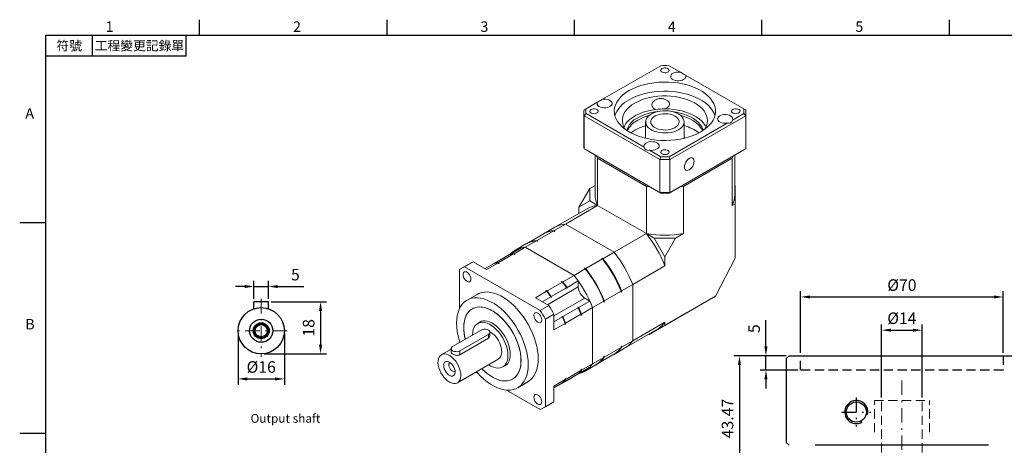
# Model space of a CAD drawing. Units: millimetres. Extents: x 0 to 1171, y 0 to 360.
# Drawn here: x 658 to 999, y 211 to 358 of the extents above; entities that cross this region are included whole.
import ezdxf
from ezdxf.enums import TextEntityAlignment as Align

# ---------------------------------------------------------------- set-up
doc = ezdxf.new("R2010")
doc.units = ezdxf.units.MM
for name, pattern in [('CENTER', [250, 100, -50, 50, -50]), ('CENTER2', [9.5, 5, -2, 0.5, -2]), ('HIDDEN2', [4.7625, 3.175, -1.5875])]:
    doc.linetypes.add(name, pattern=pattern)
doc.layers.add('11', color=7, linetype='Continuous')
doc.layers.add('DIM', color=4, linetype='Continuous')
for name, color, linetype, lineweight in [('中心', 3, 'CENTER2', 18), ('可見 (ISO)', 7, 'Continuous', 30), ('標註', 4, 'Continuous', 18), ('虛線', 1, 'HIDDEN2', 20)]:
    doc.layers.add(name, color=color, linetype=linetype, lineweight=lineweight)
doc.styles.add('ATTDEF', font='txt')
doc.styles.add('mytxt', font='txt.shx', dxfattribs={"bigfont": 'chineset.shx'})
doc.dimstyles.new('X1.6', dxfattribs={"dimscale": 1.6, "dimtxt": 2.5, "dimasz": 2, "dimexe": 1.25, "dimexo": 0.625, "dimgap": 1, "dimtad": 1, "dimdsep": 46, "dimtxsty": 'mytxt', "dimcen": 0, "dimclrd": 4, "dimclre": 4, "dimclrt": 4, "dimazin": 2, "dimtfac": 1, "dimtmove": 0, "dimatfit": 3, "dimfxl": 0, "dimarcsym": 0})

# ---------------------------------------------------------------- blocks, each defined once
blk = doc.blocks.new('*D28')
at = {"layer": 'Defpoints', "color": 0}
for p in [(1002.29, 242.01), (1015.63, 242.01), (959.29, 122.41)]:
    blk.add_point(p, dxfattribs=at)
at = {"layer": '標註', "color": 4, "lineweight": -2}
for p, q in [((1003.29, 242.01), (1017.63, 242.01)), ((1015.63, 125.61), (1015.63, 238.81)), ((960.29, 122.41), (1017.63, 122.41))]:
    blk.add_line(p, q, dxfattribs=at)
at = {"layer": '標註', "color": 4}
for points in [[(1015.09, 238.81), (1016.16, 238.81), (1015.63, 242.01)], [(1015.09, 125.61), (1016.16, 125.61), (1015.63, 122.41)]]:
    blk.add_solid(points, dxfattribs=at)
at = {"layer": '標註', "color": 4, "insert": (1012.03, 182.21), "char_height": 4, "attachment_point": 5, "rotation": 90, "style": 'mytxt'}
blk.add_mtext('119.6', dxfattribs=at)
blk = doc.blocks.new('*D29')
at = {"layer": 'Defpoints', "color": 0, "linetype": 'CENTER'}
for p in [(998.29, 262.31), (928.29, 242.01), (998.29, 242.04)]:
    blk.add_point(p, dxfattribs=at)
at = {"layer": '標註', "color": 4, "linetype": 'CENTER', "lineweight": -2}
for p, q in [((928.29, 243.01), (928.29, 264.31)), ((931.49, 262.31), (995.09, 262.31)), ((998.29, 243.04), (998.29, 264.31))]:
    blk.add_line(p, q, dxfattribs=at)
at = {"layer": '標註', "color": 4, "linetype": 'CENTER'}
for points in [[(931.49, 262.84), (931.49, 261.78), (928.29, 262.31)], [(995.09, 262.84), (995.09, 261.78), (998.29, 262.31)]]:
    blk.add_solid(points, dxfattribs=at)
at = {"layer": '標註', "color": 4, "linetype": 'CENTER', "insert": (963.29, 265.91), "char_height": 4, "attachment_point": 5, "style": 'mytxt'}
blk.add_mtext('%%C70', dxfattribs=at)
blk = doc.blocks.new('*D30')
at = {"layer": 'Defpoints', "color": 0, "linetype": 'CENTER'}
for p in [(970.29, 250.83), (956.29, 226.54), (970.29, 226.54)]:
    blk.add_point(p, dxfattribs=at)
at = {"layer": '標註', "color": 4, "linetype": 'CENTER', "lineweight": -2}
for p, q in [((956.29, 227.54), (956.29, 252.83)), ((970.29, 227.54), (970.29, 252.83)), ((959.49, 250.83), (967.09, 250.83))]:
    blk.add_line(p, q, dxfattribs=at)
at = {"layer": '標註', "color": 4, "linetype": 'CENTER'}
for points in [[(959.49, 251.36), (959.49, 250.3), (956.29, 250.83)], [(967.09, 251.36), (967.09, 250.3), (970.29, 250.83)]]:
    blk.add_solid(points, dxfattribs=at)
at = {"layer": '標註', "color": 4, "linetype": 'CENTER', "insert": (963.29, 254.43), "char_height": 4, "attachment_point": 5, "style": 'mytxt'}
blk.add_mtext('%%C14', dxfattribs=at)
blk = doc.blocks.new('*D31')
at = {"layer": 'Defpoints', "color": 0, "linetype": 'CENTER'}
for p in [(924.29, 242.01), (907.14, 198.54), (956.04, 198.54)]:
    blk.add_point(p, dxfattribs=at)
at = {"layer": '標註', "color": 4, "linetype": 'CENTER', "lineweight": -2}
for p, q in [((923.29, 242.01), (905.14, 242.01)), ((907.14, 238.81), (907.14, 201.74)), ((955.04, 198.54), (905.14, 198.54))]:
    blk.add_line(p, q, dxfattribs=at)
at = {"layer": '標註', "color": 4, "linetype": 'CENTER'}
for points in [[(906.61, 238.81), (907.67, 238.81), (907.14, 242.01)], [(906.61, 201.74), (907.67, 201.74), (907.14, 198.54)]]:
    blk.add_solid(points, dxfattribs=at)
at = {"layer": '標註', "color": 4, "linetype": 'CENTER', "insert": (903.54, 220.27), "char_height": 4, "attachment_point": 5, "rotation": 90, "style": 'mytxt'}
blk.add_mtext('43.47', dxfattribs=at)
blk = doc.blocks.new('*D32')
at = {"layer": 'Defpoints', "color": 0, "linetype": 'CENTER'}
for p in [(916.3, 242.01), (924.29, 242.01), (928.29, 237.01)]:
    blk.add_point(p, dxfattribs=at)
at = {"layer": '標註', "color": 4, "linetype": 'CENTER', "lineweight": -2}
for p, q in [((916.3, 245.21), (916.3, 254.27)), ((923.29, 242.01), (914.3, 242.01)), ((916.3, 237.01), (916.3, 242.01)), ((927.29, 237.01), (914.3, 237.01)), ((916.3, 233.81), (916.3, 230.61))]:
    blk.add_line(p, q, dxfattribs=at)
at = {"layer": '標註', "color": 4, "linetype": 'CENTER'}
for points in [[(915.76, 245.21), (916.83, 245.21), (916.3, 242.01)], [(915.76, 233.81), (916.83, 233.81), (916.3, 237.01)]]:
    blk.add_solid(points, dxfattribs=at)
at = {"layer": '標註', "color": 4, "linetype": 'CENTER', "insert": (912.7, 251.34), "char_height": 4, "attachment_point": 5, "rotation": 90, "style": 'mytxt'}
blk.add_mtext('5', dxfattribs=at)
blk = doc.blocks.new('*D35')
at = {"layer": 'Defpoints', "color": 0}
for p in [(744.3, 265.92), (739.3, 260.64), (744.3, 260.64)]:
    blk.add_point(p, dxfattribs=at)
at = {"layer": '標註', "color": 4, "lineweight": -2}
for p, q in [((736.1, 265.92), (732.9, 265.92)), ((739.3, 261.64), (739.3, 267.92)), ((739.3, 265.92), (744.3, 265.92)), ((744.3, 261.64), (744.3, 267.92)), ((747.5, 265.92), (756.57, 265.92))]:
    blk.add_line(p, q, dxfattribs=at)
at = {"layer": '標註', "color": 4}
for points in [[(736.1, 266.46), (736.1, 265.39), (739.3, 265.92)], [(747.5, 266.46), (747.5, 265.39), (744.3, 265.92)]]:
    blk.add_solid(points, dxfattribs=at)
at = {"layer": '標註', "color": 4, "insert": (753.63, 269.52), "char_height": 4, "attachment_point": 5, "style": 'mytxt'}
blk.add_mtext('5', dxfattribs=at)
blk = doc.blocks.new('*D36')
at = {"layer": 'Defpoints', "color": 0}
for p in [(744.3, 260.64), (741.8, 242.64), (762.32, 242.64)]:
    blk.add_point(p, dxfattribs=at)
at = {"layer": '標註', "color": 4, "lineweight": -2}
for p, q in [((745.3, 260.64), (764.32, 260.64)), ((762.32, 257.44), (762.32, 245.84)), ((742.8, 242.64), (764.32, 242.64))]:
    blk.add_line(p, q, dxfattribs=at)
at = {"layer": '標註', "color": 4}
for points in [[(761.78, 257.44), (762.85, 257.44), (762.32, 260.64)], [(761.78, 245.84), (762.85, 245.84), (762.32, 242.64)]]:
    blk.add_solid(points, dxfattribs=at)
at = {"layer": '標註', "color": 4, "insert": (758.72, 251.64), "char_height": 4, "attachment_point": 5, "rotation": 90, "style": 'mytxt'}
blk.add_mtext('18', dxfattribs=at)
blk = doc.blocks.new('*D37')
at = {"layer": 'Defpoints', "color": 0}
for p in [(733.8, 250.64), (749.8, 250.64), (749.8, 233.97)]:
    blk.add_point(p, dxfattribs=at)
at = {"layer": '標註', "color": 4, "lineweight": -2}
for p, q in [((733.8, 249.64), (733.8, 231.97)), ((749.8, 249.64), (749.8, 231.97)), ((737, 233.97), (746.6, 233.97))]:
    blk.add_line(p, q, dxfattribs=at)
at = {"layer": '標註', "color": 4}
for points in [[(737, 234.5), (737, 233.43), (733.8, 233.97)], [(746.6, 234.5), (746.6, 233.43), (749.8, 233.97)]]:
    blk.add_solid(points, dxfattribs=at)
at = {"layer": '標註', "color": 4, "insert": (741.8, 237.57), "char_height": 4, "attachment_point": 5, "style": 'mytxt'}
blk.add_mtext('%%C16', dxfattribs=at)
blk = doc.blocks.new('GJA420')
at = {"color": 0}
for p, q in [((29.5, 195), (29.5, 192)), ((65.5, 195), (65.5, 192)), ((101.5, 195), (101.5, 192)), ((137.5, 195), (137.5, 192)), ((173.5, 195), (173.5, 192)), ((0, 192), (275, 192)), ((0, 0), (0, 192)), ((9, 188), (9, 192)), ((27, 188), (27, 192)), ((27, 188), (0, 188)), ((0, 156), (-5, 156)), ((0, 115.5), (-5, 115.5))]:
    blk.add_line(p, q, dxfattribs=at)
for s, p in [('1', (11.5, 192.66)), ('2', (47.5, 192.66)), ('3', (83.5, 192.66)), ('4', (119.5, 192.66)), ('5', (155.5, 192.66)), ('A', (-3.91, 176)), ('B', (-3.91, 135.5))]:
    blk.add_text(s, height=2, dxfattribs=at).set_placement(p)
at = {"color": 0, "char_height": 1.8, "attachment_point": 5}
for s, insert, width in [('{\\f標楷體|b0|i0|c136|p65;符號}', (4.51, 190), 6), ('{\\fDFKai-SB|b0|i0|c136|p65;工程變更記錄單}', (18, 190), 17.9481)]:
    blk.add_mtext(s, dxfattribs=dict(at, insert=insert, width=width))
at = {"color": 4, "style": 'ATTDEF'}
blk.add_attdef('料號', text='', height=2.5, dxfattribs=at).set_placement((120.5, 3), align=Align.MIDDLE_LEFT)
for tag, p in [('比例', (200.5, 3)), ('版本', (236.5, 3))]:
    blk.add_attdef(tag, text='', height=2.5, dxfattribs=at).set_placement(p, align=Align.MIDDLE_CENTER)

msp = doc.modelspace()

# ---------------------------------------------------------------- linework, layer by layer
at = {"color": 7, "linetype": 'Continuous', "lineweight": 15}
for p, q in [((879.912, 342.285), (859.796, 330.672)), ((886.699, 340.038), (882.806, 342.285)), ((908.62, 327.382), (888.504, 338.995)), ((854.097, 327.382), (853.414, 326.988)), ((857.99, 329.63), (854.097, 327.382)), ((908.62, 327.382), (909.304, 326.988)), ((853.359, 325.976), (853.359, 314.544)), ((853.414, 324.963), (854.097, 325.712)), ((879.605, 309.843), (853.414, 324.963)), ((853.414, 313.532), (853.414, 324.963)), ((854.097, 325.712), (874.213, 314.099)), ((909.304, 324.963), (883.112, 309.843)), ((904.727, 323.464), (908.62, 325.712)), ((909.304, 324.963), (908.62, 325.712)), ((909.304, 313.532), (909.304, 324.963)), ((909.359, 314.544), (909.359, 325.976)), ((874.709, 322.866), (874.709, 317.202)), ((882.806, 310.809), (902.922, 322.422)), ((888.009, 317.202), (888.009, 322.866)), ((853.414, 313.532), (879.605, 298.412)), ((853.414, 313.532), (854.097, 313.137)), ((883.112, 298.412), (909.304, 313.532)), ((908.62, 313.137), (909.304, 313.532)), ((879.912, 298.235), (854.097, 313.137)), ((857.209, 311.341), (857.209, 297.642)), ((857.754, 311.026), (858.077, 310.268)), ((858.077, 310.268), (874.942, 300.532)), ((858.077, 293.938), (858.077, 310.268)), ((876.019, 313.057), (879.912, 310.809)), ((879.605, 309.843), (879.912, 310.809)), ((879.605, 298.412), (879.605, 309.843)), ((908.62, 313.137), (882.806, 298.235)), ((883.112, 309.843), (882.806, 310.809)), ((883.112, 298.412), (883.112, 309.843)), ((887.775, 300.532), (904.641, 310.268)), ((904.641, 310.268), (904.963, 311.026)), ((904.641, 293.938), (904.641, 310.268)), ((905.509, 297.642), (905.509, 311.341)), ((851.66, 293.356), (855.373, 299.785)), ((857.209, 300.845), (855.373, 299.785)), ((855.373, 299.785), (855.373, 295.499)), ((874.942, 284.202), (874.942, 300.532)), ((874.942, 300.532), (876.255, 300.346)), ((886.463, 300.346), (887.775, 300.532)), ((887.775, 284.202), (887.775, 300.532)), ((905.509, 300.845), (905.612, 300.786)), ((905.612, 300.786), (905.612, 294.499)), ((879.605, 298.412), (879.912, 298.235)), ((882.806, 298.235), (883.112, 298.412)), ((854.435, 292.838), (843.299, 286.409)), ((858.077, 293.938), (846.94, 287.509)), ((851.66, 293.356), (855.373, 295.499)), ((851.66, 291.236), (851.66, 293.356)), ((855.373, 295.499), (858.077, 293.938)), ((874.942, 284.202), (858.077, 293.938)), ((905.612, 294.499), (904.641, 293.938)), ((905.612, 275.671), (905.612, 294.499)), ((843.299, 286.409), (839.413, 284.166)), ((843.054, 285.266), (846.94, 287.509)), ((863.805, 277.773), (846.94, 287.509)), ((839.264, 284.08), (833.473, 280.737)), ((837.115, 281.837), (842.906, 285.18)), ((843.211, 285.004), (842.906, 285.18)), ((843.359, 285.09), (843.054, 285.266)), ((843.094, 285.072), (843.359, 285.09)), ((843.359, 285.09), (843.211, 285.004)), ((874.942, 284.202), (863.805, 277.773)), ((874.942, 284.202), (877.646, 282.641)), ((877.646, 282.641), (885.071, 282.641)), ((877.646, 282.641), (881.359, 276.211)), ((885.071, 282.641), (881.359, 276.211)), ((887.775, 284.202), (885.071, 282.641)), ((827.728, 277.032), (831.614, 279.275)), ((829.195, 277.265), (833.081, 279.508)), ((833.325, 280.651), (829.439, 278.408)), ((833.081, 279.508), (836.966, 281.751)), ((833.081, 279.508), (849.946, 269.772)), ((837.271, 281.575), (836.966, 281.751)), ((837.419, 281.661), (837.115, 281.837)), ((837.154, 281.643), (837.419, 281.661)), ((837.419, 281.661), (837.271, 281.575)), ((822.283, 273.889), (827.58, 276.947)), ((823.75, 274.122), (829.046, 277.179)), ((827.582, 276.947), (827.599, 276.957)), ((827.606, 276.953), (827.599, 276.957)), ((827.728, 277.032), (827.728, 276.982)), ((829.046, 277.179), (829.351, 277.003)), ((829.195, 277.265), (829.5, 277.089)), ((829.5, 277.089), (829.351, 277.003)), ((859.92, 275.53), (863.805, 277.773)), ((881.359, 276.211), (881.359, 273.088)), ((814.15, 274.027), (811.18, 272.313)), ((815.053, 274.485), (812.083, 272.771)), ((838.275, 257.651), (812.083, 272.771)), ((815.053, 274.485), (819.716, 271.793)), ((819.184, 272.1), (822.135, 273.804)), ((819.716, 271.793), (823.602, 274.036)), ((822.137, 273.804), (822.283, 273.888)), ((822.283, 273.889), (822.283, 273.838)), ((823.602, 274.036), (823.907, 273.86)), ((823.75, 274.122), (824.055, 273.946)), ((824.055, 273.946), (823.907, 273.86)), ((853.98, 272.101), (859.771, 275.444)), ((859.466, 275.62), (859.615, 275.706)), ((859.771, 275.444), (859.466, 275.62)), ((859.92, 275.53), (859.615, 275.706)), ((881.359, 273.088), (870.222, 266.659)), ((905.612, 275.671), (898.856, 262.592)), ((810.33, 271.758), (810.33, 258.235)), ((846.06, 267.529), (849.946, 269.772)), ((849.946, 269.772), (853.832, 272.015)), ((853.527, 272.191), (853.675, 272.277)), ((853.832, 272.015), (853.527, 272.191)), ((853.98, 272.101), (853.675, 272.277)), ((840.616, 264.386), (845.912, 267.443)), ((842.082, 262.46), (847.379, 265.517)), ((845.607, 267.619), (845.756, 267.705)), ((845.607, 267.619), (845.912, 267.443)), ((845.756, 267.705), (846.06, 267.529)), ((847.379, 265.306), (847.379, 265.517)), ((847.527, 265.603), (851.413, 267.846)), ((847.527, 265.392), (847.527, 265.603)), ((851.413, 265.782), (851.413, 267.846)), ((866.336, 264.416), (870.222, 266.659)), ((870.222, 247.183), (870.222, 266.659)), ((816.43, 263.219), (812.965, 261.219)), ((836.582, 262.057), (840.467, 264.3)), ((838.983, 260.67), (841.934, 262.374)), ((840.162, 264.476), (840.311, 264.562)), ((840.162, 264.476), (840.467, 264.3)), ((840.311, 264.562), (840.616, 264.386)), ((841.934, 262.163), (841.934, 262.374)), ((841.934, 262.163), (842.082, 262.249)), ((842.082, 262.249), (842.082, 262.46)), ((847.379, 265.306), (847.527, 265.392)), ((860.397, 260.987), (866.188, 264.33)), ((866.188, 263.978), (866.188, 264.33)), ((866.336, 264.064), (866.188, 263.978)), ((866.336, 264.064), (866.336, 264.416)), ((898.856, 262.592), (881.359, 252.491)), ((888.783, 256.776), (898.856, 262.592)), ((836.582, 262.057), (841.245, 259.365)), ((841.245, 259.365), (838.275, 257.651)), ((851.359, 258.754), (851.211, 258.668)), ((851.542, 258.649), (851.359, 258.754)), ((851.542, 258.649), (855.428, 260.892)), ((855.428, 260.892), (853.64, 261.924)), ((856.363, 258.658), (860.248, 260.901)), ((860.248, 260.549), (860.248, 260.901)), ((860.397, 260.635), (860.248, 260.549)), ((860.397, 260.635), (860.397, 260.987)), ((815.065, 258.39), (814.715, 258.188)), ((842.998, 256.328), (840.028, 254.614)), ((842.998, 256.328), (842.998, 250.943)), ((842.998, 253.716), (845.949, 255.42)), ((845.915, 255.611), (845.766, 255.525)), ((845.949, 255.42), (845.766, 255.525)), ((846.097, 255.505), (845.915, 255.611)), ((846.097, 255.505), (851.394, 258.563)), ((847.032, 253.272), (852.328, 256.33)), ((851.394, 258.563), (851.211, 258.668)), ((852.328, 256.33), (852.328, 255.977)), ((852.477, 256.063), (852.328, 255.977)), ((852.477, 256.415), (856.363, 258.658)), ((852.477, 256.415), (852.477, 256.063)), ((856.363, 258.658), (856.363, 239.183)), ((888.783, 256.776), (875.914, 249.346)), ((817.927, 253.899), (816.632, 253.152)), ((840.028, 224.368), (840.028, 254.614)), ((842.998, 250.943), (846.884, 253.186)), ((846.884, 253.186), (846.884, 252.834)), ((847.032, 252.92), (846.884, 252.834)), ((847.032, 253.272), (847.032, 252.92)), ((881.359, 253.613), (870.222, 247.183)), ((881.359, 252.491), (875.914, 249.346)), ((881.359, 253.613), (881.359, 252.491)), ((817.885, 250.882), (807.985, 245.167)), ((810.459, 243.664), (820.359, 249.379)), ((820.328, 248.025), (820.359, 249.379)), ((820.843, 248.847), (820.872, 250.09)), ((867.447, 244.578), (878.584, 251.008)), ((875.914, 249.346), (875.81, 249.406)), ((810.33, 247.035), (810.33, 246.52)), ((810.428, 242.31), (820.328, 248.025)), ((866.188, 245.207), (866.336, 245.292)), ((866.336, 245.292), (866.188, 245.071)), ((866.188, 244.855), (866.188, 245.207)), ((866.336, 244.94), (870.222, 247.183)), ((866.336, 244.94), (866.336, 245.292)), ((807.469, 244.306), (804.065, 242.341)), ((807.473, 244.456), (807.444, 243.213)), ((810.428, 242.31), (810.459, 243.664)), ((857.621, 238.906), (863.413, 242.25)), ((860.248, 241.778), (860.397, 241.864)), ((860.397, 241.864), (860.248, 241.643)), ((860.248, 241.426), (860.248, 241.778)), ((860.397, 241.511), (866.188, 244.855)), ((860.397, 241.511), (860.397, 241.864)), ((863.561, 242.335), (867.447, 244.578)), ((809.665, 232.641), (823.772, 240.785)), ((825.311, 238.117), (826.606, 238.865)), ((852.477, 236.94), (856.363, 239.183)), ((853.587, 236.578), (857.473, 238.821)), ((856.363, 239.183), (860.248, 241.426)), ((815.928, 236.256), (816.866, 235.715)), ((846.097, 232.642), (851.394, 235.7)), ((847.032, 233.796), (852.328, 236.854)), ((847.527, 233.467), (851.413, 235.71)), ((851.413, 235.71), (851.413, 235.72)), ((851.498, 235.811), (851.542, 235.785)), ((851.542, 235.785), (855.428, 238.029)), ((852.328, 237.206), (852.477, 237.292)), ((852.328, 237.206), (852.328, 236.854)), ((852.477, 237.292), (852.477, 236.94)), ((828.714, 233.938), (829.064, 234.14)), ((830.464, 230.907), (833.928, 232.907)), ((842.998, 231.468), (846.884, 233.711)), ((842.998, 230.852), (847.379, 233.381)), ((842.998, 230.853), (845.949, 232.557)), ((842.998, 231.468), (842.998, 226.083)), ((846.053, 232.668), (846.097, 232.642)), ((846.884, 234.063), (847.032, 234.148)), ((846.884, 234.063), (846.884, 233.711)), ((847.032, 234.148), (847.032, 233.796)), ((847.379, 233.381), (847.379, 233.382)), ((847.527, 233.467), (847.527, 233.468)), ((826.563, 230.117), (838.275, 223.356)), ((839.178, 223.814), (842.148, 225.528)), ((842.998, 226.083), (840.028, 224.368))]:
    msp.add_line(p, q, dxfattribs=at)
at = {"color": 8, "linetype": 'Continuous', "lineweight": 15}
for p, q in [((840.771, 259.638), (851.413, 265.782)), ((842.998, 255.78), (853.64, 261.924))]:
    msp.add_line(p, q, dxfattribs=at)
for p, q in [((744.301, 260.636), (739.301, 260.636)), ((739.301, 258.235), (739.301, 260.636)), ((744.301, 258.235), (744.301, 260.636))]:
    msp.add_line(p, q)
at = {"color": 0, "linetype": 'Continuous'}
for p, q in [((924.289, 242.008), (923.289, 241.008)), ((924.289, 242.008), (1002.289, 242.008)), ((923.289, 241.008), (923.289, 212.008)), ((923.289, 212.008), (924.289, 211.008))]:
    msp.add_line(p, q, dxfattribs=at)
at = {"color": 1, "linetype": 'HIDDEN2'}
for p, q in [((928.289, 237.008), (928.289, 242.008)), ((998.289, 242.036), (998.289, 237.008)), ((998.289, 237.008), (928.289, 237.008))]:
    msp.add_line(p, q, dxfattribs=at)
at = {"color": 0, "linetype": 'CENTER2'}
for p, q in [((947.539, 227.508), (947.539, 217.508)), ((942.539, 222.508), (952.539, 222.508))]:
    msp.add_line(p, q, dxfattribs=at)
at = {"color": 0}
msp.add_line((993.289, 211.008), (933.289, 211.008), dxfattribs=at)
at = {"color": 7, "linetype": 'Continuous', "lineweight": 15, "flags": 128}
for points in [[(880.319, 341.291), (880.038, 341.063), (879.9, 340.796), (879.92, 340.517), (880.096, 340.256), (880.409, 340.043), (880.824, 339.9), (881.298, 339.843), (881.778, 339.877), (882.213, 340), (882.555, 340.198), (882.768, 340.449), (882.827, 340.726), (882.728, 340.999), (882.48, 341.239), (882.111, 341.42), (881.66, 341.521), (881.177, 341.533), (880.713, 341.453), (880.319, 341.291)], [(886.699, 340.038), (886.05, 340.095), (885.396, 340.058), (884.779, 339.928), (884.237, 339.714), (883.805, 339.428), (883.508, 339.09), (883.366, 338.72), (883.388, 338.341), (883.571, 337.977), (883.906, 337.651), (884.37, 337.383), (884.935, 337.19), (885.566, 337.084), (886.222, 337.071), (886.863, 337.153), (887.449, 337.324), (887.943, 337.574), (888.314, 337.887), (888.539, 338.243), (888.604, 338.62), (888.504, 338.995)], [(868.984, 333.691), (867.864, 332.979), (866.866, 332.21), (865.999, 331.389), (865.272, 330.524), (864.69, 329.623), (864.259, 328.695), (863.982, 327.747), (863.864, 326.788), (863.903, 325.826), (864.101, 324.872), (864.455, 323.932), (864.962, 323.017), (865.618, 322.133), (866.416, 321.289), (867.349, 320.493), (868.41, 319.752), (869.587, 319.072), (870.871, 318.46), (872.251, 317.921), (873.712, 317.46), (875.243, 317.082), (876.829, 316.789), (878.457, 316.584), (880.11, 316.47), (881.775, 316.447), (883.436, 316.516), (885.079, 316.675), (886.687, 316.924), (888.248, 317.26), (889.746, 317.68), (891.168, 318.181), (892.501, 318.757), (893.733, 319.404), (894.853, 320.115), (895.851, 320.885), (896.718, 321.706), (897.446, 322.57), (898.028, 323.471), (898.459, 324.4), (898.735, 325.348), (898.854, 326.307), (898.814, 327.268), (898.616, 328.222), (898.262, 329.162), (897.755, 330.078), (897.1, 330.961), (896.302, 331.805), (895.368, 332.601), (894.308, 333.343), (893.13, 334.023), (891.846, 334.635), (890.467, 335.174), (889.005, 335.634), (887.474, 336.013), (885.888, 336.305), (884.261, 336.51), (882.607, 336.624), (880.942, 336.647), (879.281, 336.578), (877.639, 336.419), (876.03, 336.17), (874.47, 335.834), (872.972, 335.414), (871.55, 334.914), (870.217, 334.337), (868.984, 333.691)], [(857.99, 329.63), (857.891, 329.255), (857.956, 328.878), (858.18, 328.522), (858.551, 328.209), (859.045, 327.959), (859.631, 327.788), (860.272, 327.706), (860.929, 327.718), (861.559, 327.824), (862.124, 328.018), (862.589, 328.286), (862.923, 328.612), (863.107, 328.976), (863.129, 329.355), (862.987, 329.725), (862.69, 330.063), (862.257, 330.348), (861.715, 330.562), (861.098, 330.692), (860.445, 330.73), (859.796, 330.672)], [(898.639, 324.951), (898.616, 325.031), (898.262, 325.97), (897.755, 326.886), (897.1, 327.77), (896.302, 328.614), (895.368, 329.41), (894.308, 330.151), (893.13, 330.831), (891.846, 331.443), (890.467, 331.982), (889.005, 332.443), (887.474, 332.821), (885.888, 333.114), (884.261, 333.318), (882.607, 333.432), (880.942, 333.455), (879.281, 333.387), (877.639, 333.227), (876.03, 332.978), (874.47, 332.642), (872.972, 332.222), (871.55, 331.722), (870.217, 331.146), (868.984, 330.499)], [(895.035, 320.244), (895.304, 320.671), (895.708, 321.513), (895.96, 322.374), (896.058, 323.246), (895.999, 324.119), (895.785, 324.984), (895.419, 325.832), (894.903, 326.654), (894.244, 327.44), (893.448, 328.183), (892.524, 328.875), (891.482, 329.509), (890.333, 330.077), (889.088, 330.574), (887.761, 330.995), (886.367, 331.334), (884.919, 331.589), (883.434, 331.757), (881.926, 331.835), (880.413, 331.824), (878.91, 331.723), (877.432, 331.533), (875.997, 331.257), (874.618, 330.897), (873.31, 330.457), (872.088, 329.941), (870.964, 329.356)], [(855.819, 327.147), (855.538, 326.92), (855.4, 326.652), (855.42, 326.373), (855.596, 326.113), (855.909, 325.9), (856.324, 325.757), (856.798, 325.699), (857.278, 325.734), (857.713, 325.857), (858.055, 326.054), (858.268, 326.305), (858.327, 326.582), (858.228, 326.856), (857.98, 327.096), (857.611, 327.276), (857.16, 327.378), (856.677, 327.389), (856.213, 327.31), (855.819, 327.147)], [(870.964, 329.356), (869.951, 328.707), (869.058, 328.002), (868.295, 327.247), (867.672, 326.451), (867.193, 325.622), (866.864, 324.769), (866.689, 323.902), (866.67, 323.028), (866.806, 322.158), (867.096, 321.3), (867.538, 320.465), (867.682, 320.244)], [(878.164, 327.157), (876.682, 326.919), (875.252, 326.593), (873.889, 326.182), (872.607, 325.692), (871.421, 325.127), (870.344, 324.493), (869.387, 323.798), (868.562, 323.049), (867.876, 322.255), (867.338, 321.423), (867.181, 321.115)], [(895.537, 321.115), (895.3, 321.565), (894.736, 322.391), (894.027, 323.179), (893.178, 323.919), (892.201, 324.604), (891.104, 325.227), (889.901, 325.78), (888.605, 326.257), (887.229, 326.654), (885.789, 326.965), (884.301, 327.188), (882.78, 327.32), (881.244, 327.359)], [(904.819, 327.147), (904.538, 326.92), (904.4, 326.652), (904.42, 326.373), (904.596, 326.113), (904.909, 325.9), (905.324, 325.757), (905.798, 325.699), (906.278, 325.734), (906.713, 325.857), (907.055, 326.054), (907.268, 326.305), (907.327, 326.582), (907.228, 326.856), (906.98, 327.096), (906.611, 327.276), (906.16, 327.378), (905.677, 327.389), (905.213, 327.31), (904.819, 327.147)], [(875.155, 321.484), (874.862, 322.047), (874.721, 322.629), (874.737, 323.217), (874.907, 323.796), (875.229, 324.354), (875.694, 324.877), (876.292, 325.353), (877.009, 325.77), (877.828, 326.119), (878.729, 326.392), (879.692, 326.583), (880.695, 326.686), (881.712, 326.7), (882.722, 326.624), (883.699, 326.459), (884.622, 326.211), (885.468, 325.884), (886.218, 325.487), (886.854, 325.028), (887.362, 324.518), (887.728, 323.97), (887.945, 323.396), (888.008, 322.809), (887.915, 322.224), (887.668, 321.654), (887.274, 321.112), (886.74, 320.611), (886.081, 320.163), (885.311, 319.779), (884.448, 319.467), (883.513, 319.234), (882.527, 319.087), (881.514, 319.028), (880.498, 319.06), (879.501, 319.18), (878.548, 319.387), (877.661, 319.675), (876.861, 320.039), (876.166, 320.468), (875.593, 320.954), (875.155, 321.484)], [(876.787, 321.848), (876.546, 322.336), (876.459, 322.84), (876.53, 323.346), (876.756, 323.836), (877.129, 324.295), (877.639, 324.708), (878.269, 325.061), (878.997, 325.345), (879.802, 325.548), (880.656, 325.666), (881.534, 325.693), (882.405, 325.63), (883.243, 325.477), (884.02, 325.241), (884.712, 324.929), (885.296, 324.55), (885.754, 324.117), (886.07, 323.644), (886.235, 323.146), (886.243, 322.639), (886.094, 322.139), (885.793, 321.662), (885.349, 321.225), (884.777, 320.84), (884.096, 320.52), (883.326, 320.275), (882.493, 320.114), (881.624, 320.042), (880.746, 320.06), (879.887, 320.168), (879.077, 320.363), (878.339, 320.638), (877.698, 320.986), (877.176, 321.393), (876.787, 321.848)], [(894.539, 319.901), (894.42, 320.32), (894.073, 321.127), (893.576, 321.908), (892.936, 322.652), (892.161, 323.353), (891.259, 324.001), (890.24, 324.589), (889.118, 325.11), (887.904, 325.557), (886.614, 325.927), (885.263, 326.213), (883.929, 326.407)], [(894.321, 319.76), (894.073, 320.296), (893.576, 321.076), (892.936, 321.821), (892.161, 322.521), (891.259, 323.169), (890.24, 323.757), (889.118, 324.278), (887.904, 324.726), (886.844, 325.036)], [(904.727, 323.464), (904.827, 323.839), (904.762, 324.216), (904.537, 324.573), (904.166, 324.885), (903.672, 325.135), (903.086, 325.306), (902.445, 325.388), (901.789, 325.376), (901.158, 325.27), (900.593, 325.077), (900.129, 324.809), (899.794, 324.482), (899.61, 324.118), (899.589, 323.74), (899.731, 323.369), (900.027, 323.031), (900.46, 322.746), (901.002, 322.532), (901.619, 322.402), (902.273, 322.365), (902.922, 322.422)], [(870.964, 319.973), (869.951, 319.324), (869.6, 319.065)], [(876.019, 313.057), (876.668, 312.999), (877.321, 313.037), (877.938, 313.167), (878.48, 313.381), (878.913, 313.666), (879.21, 314.004), (879.352, 314.374), (879.33, 314.753), (879.146, 315.117), (878.811, 315.443), (878.347, 315.711), (877.782, 315.905), (877.152, 316.011), (876.495, 316.023), (875.854, 315.941), (875.268, 315.77), (874.774, 315.52), (874.403, 315.207), (874.178, 314.851), (874.114, 314.474), (874.213, 314.099)], [(880.319, 313.004), (880.038, 312.776), (879.9, 312.509), (879.92, 312.229), (880.096, 311.969), (880.409, 311.756), (880.824, 311.613), (881.298, 311.556), (881.778, 311.59), (882.213, 311.713), (882.555, 311.91), (882.768, 312.161), (882.827, 312.439), (882.728, 312.712), (882.48, 312.952), (882.111, 313.133), (881.66, 313.234), (881.177, 313.246), (880.713, 313.166), (880.319, 313.004)], [(889.773, 310.202), (889.338, 309.884), (888.932, 309.456), (888.583, 308.946), (888.316, 308.389), (888.148, 307.823), (888.09, 307.287), (888.148, 306.817), (888.316, 306.446), (888.583, 306.197), (888.932, 306.09), (889.338, 306.13), (889.773, 306.315), (890.209, 306.633), (890.615, 307.061), (890.963, 307.571), (891.231, 308.128), (891.399, 308.694), (891.456, 309.23), (891.399, 309.7), (891.231, 310.072), (890.963, 310.32), (890.615, 310.427), (890.209, 310.387), (889.773, 310.202)], [(829.5, 277.089), (829.271, 277.074), (829.234, 277.071)], [(824.055, 273.946), (823.826, 273.931), (823.79, 273.928)], [(814.29, 268.495), (814.235, 268.97), (814.074, 269.47), (813.82, 269.954), (813.495, 270.384), (813.123, 270.725), (812.735, 270.949), (812.364, 271.037), (812.038, 270.983), (811.784, 270.792), (811.623, 270.478), (811.568, 270.067), (811.623, 269.592), (811.784, 269.092), (812.038, 268.608), (812.364, 268.178), (812.735, 267.837), (813.123, 267.613), (813.495, 267.525), (813.82, 267.578), (814.074, 267.77), (814.235, 268.084), (814.29, 268.495)], [(837.553, 240.92), (837.497, 242.31), (837.33, 243.753), (837.052, 245.235), (836.667, 246.742), (836.178, 248.262), (835.589, 249.779), (834.906, 251.281), (834.135, 252.754), (833.283, 254.184), (832.357, 255.559), (831.366, 256.867), (830.32, 258.094), (829.226, 259.23), (828.096, 260.266), (826.94, 261.191), (825.768, 261.997), (824.59, 262.676), (823.418, 263.224), (822.262, 263.634), (821.132, 263.903), (820.039, 264.029), (818.992, 264.01), (818.001, 263.847), (817.076, 263.541), (816.43, 263.219)], [(834.089, 238.919), (834.033, 240.31), (833.865, 241.753), (833.587, 243.235), (833.202, 244.742), (832.713, 246.261), (832.124, 247.779), (831.441, 249.281), (830.67, 250.754), (829.818, 252.184), (828.892, 253.559), (827.901, 254.866), (826.855, 256.094), (825.762, 257.23), (824.632, 258.266), (823.475, 259.19), (822.303, 259.996), (821.125, 260.676), (819.953, 261.224), (818.797, 261.634), (817.667, 261.903), (816.574, 262.029), (815.527, 262.01), (814.536, 261.847), (813.611, 261.54), (812.759, 261.094), (811.987, 260.511), (811.304, 259.798), (810.715, 258.96), (810.226, 258.006), (809.841, 256.943), (809.564, 255.782), (809.396, 254.533), (809.34, 253.207), (809.396, 251.816), (809.564, 250.373), (809.841, 248.891), (810.226, 247.384), (810.466, 246.599)], [(811.802, 251.785), (811.859, 252.969), (812.026, 254.075), (812.304, 255.09), (812.688, 256.003), (813.175, 256.804), (813.758, 257.482), (814.431, 258.031), (815.187, 258.445), (816.017, 258.718), (816.911, 258.848), (817.86, 258.833), (818.853, 258.673), (819.878, 258.371), (820.923, 257.929), (821.978, 257.353), (823.03, 256.648), (824.067, 255.824), (825.077, 254.889), (826.049, 253.854), (826.972, 252.731), (827.835, 251.532), (828.629, 250.272), (829.345, 248.963), (829.974, 247.622), (830.51, 246.263), (830.946, 244.902), (831.277, 243.554), (831.5, 242.235), (831.612, 240.958), (831.612, 239.74), (831.5, 238.593), (831.277, 237.531), (830.946, 236.566), (830.51, 235.708), (829.974, 234.968), (829.345, 234.353), (828.629, 233.871), (827.835, 233.527), (826.972, 233.325), (826.049, 233.267), (825.077, 233.355), (824.067, 233.586), (823.03, 233.959), (821.978, 234.469), (820.923, 235.11), (819.878, 235.876), (818.853, 236.756), (818.088, 237.504)], [(831.614, 240.348), (831.558, 241.596), (831.39, 242.894), (831.113, 244.228), (830.729, 245.583), (830.243, 246.943), (829.661, 248.293), (828.988, 249.618), (828.233, 250.903), (827.404, 252.133), (826.511, 253.294), (825.563, 254.373), (824.572, 255.358), (823.549, 256.238), (822.504, 257.002), (821.451, 257.643), (820.4, 258.152), (819.365, 258.524), (818.356, 258.755), (817.385, 258.843), (816.463, 258.785), (815.601, 258.584), (814.808, 258.24), (814.093, 257.759), (813.465, 257.145), (812.93, 256.405), (812.495, 255.548), (812.164, 254.584), (811.941, 253.523), (811.829, 252.378), (811.829, 251.161), (811.941, 249.887), (812.164, 248.569), (812.367, 247.696)], [(838.79, 254.352), (838.735, 254.826), (838.574, 255.326), (838.32, 255.811), (837.995, 256.241), (837.623, 256.581), (837.235, 256.805), (836.864, 256.894), (836.538, 256.84), (836.284, 256.648), (836.123, 256.334), (836.068, 255.923), (836.123, 255.448), (836.284, 254.949), (836.538, 254.464), (836.864, 254.034), (837.235, 253.693), (837.623, 253.47), (837.995, 253.381), (838.32, 253.435), (838.574, 253.626), (838.735, 253.941), (838.79, 254.352)], [(827.107, 241.906), (827.072, 242.893), (826.923, 243.931), (826.664, 245), (826.298, 246.082), (825.833, 247.155), (825.278, 248.2), (824.642, 249.197), (823.938, 250.127), (823.178, 250.974), (822.378, 251.722), (821.551, 252.356), (820.714, 252.865), (819.881, 253.239), (819.069, 253.471), (818.292, 253.558), (817.565, 253.497), (816.902, 253.289), (816.314, 252.939), (815.813, 252.453), (815.408, 251.84), (815.107, 251.111), (814.915, 250.28), (814.836, 249.363), (814.834, 249.121)], [(827.901, 242.491), (827.846, 243.475), (827.682, 244.506), (827.411, 245.564), (827.038, 246.631), (826.57, 247.688), (826.016, 248.716), (825.384, 249.696), (824.688, 250.612), (823.938, 251.447), (823.149, 252.185), (822.334, 252.814), (821.508, 253.323), (820.685, 253.702), (819.881, 253.945), (819.11, 254.047), (818.385, 254.007), (817.72, 253.825), (817.126, 253.505), (816.822, 253.261)], [(820.359, 249.379), (820.681, 249.636), (820.85, 249.942), (820.85, 250.266), (820.681, 250.577), (820.359, 250.845), (819.917, 251.042), (819.396, 251.15), (818.849, 251.158), (818.328, 251.066), (817.885, 250.882)], [(807.985, 245.167), (807.664, 244.909), (807.494, 244.604), (807.494, 244.279), (807.663, 243.968), (807.985, 243.701), (808.428, 243.504), (808.948, 243.396), (809.496, 243.387), (810.017, 243.48), (810.459, 243.664)], [(810.823, 235.085), (810.784, 235.882), (810.632, 236.726), (810.372, 237.591), (810.01, 238.453), (809.558, 239.288), (809.029, 240.071), (808.438, 240.78), (807.801, 241.394), (807.137, 241.896), (806.465, 242.271), (805.805, 242.508), (805.176, 242.602), (804.595, 242.548), (804.079, 242.349), (803.644, 242.01), (803.301, 241.541), (803.061, 240.955), (802.93, 240.27), (802.912, 239.505), (803.008, 238.682), (803.215, 237.824), (803.527, 236.958), (803.935, 236.106), (804.428, 235.294), (804.99, 234.546), (805.606, 233.882), (806.259, 233.322), (806.929, 232.882), (807.597, 232.574), (808.244, 232.408), (808.852, 232.388), (809.402, 232.515), (809.879, 232.785), (810.27, 233.191), (810.563, 233.72), (810.749, 234.358), (810.823, 235.085)], [(820.455, 238.87), (821.23, 238.404), (822.062, 238.03), (822.875, 237.798), (823.651, 237.711), (824.378, 237.772), (825.042, 237.98), (825.629, 238.33), (826.13, 238.816), (826.535, 239.429), (826.836, 240.158), (827.028, 240.989), (827.107, 241.906)], [(825.502, 238.227), (826.016, 238.444), (826.57, 238.832), (827.038, 239.349), (827.411, 239.985), (827.682, 240.731), (827.846, 241.571), (827.901, 242.491)], [(808.844, 236.288), (808.799, 236.863), (808.642, 237.474), (808.381, 238.086), (808.032, 238.664), (807.616, 239.173), (807.155, 239.585), (806.678, 239.875), (806.212, 240.026), (805.784, 240.03), (805.418, 239.887), (805.137, 239.604), (804.956, 239.198), (804.886, 238.693), (804.931, 238.119), (805.088, 237.507), (805.349, 236.895), (805.698, 236.318), (806.115, 235.808), (806.575, 235.397), (807.052, 235.107), (807.518, 234.955), (807.947, 234.951), (808.312, 235.095), (808.593, 235.378), (808.774, 235.783), (808.844, 236.288)], [(807.083, 239.637), (807.054, 239.621), (806.839, 239.4), (806.721, 239.064), (806.711, 238.644), (806.811, 238.176), (807.01, 237.703), (807.292, 237.266), (807.632, 236.904), (807.999, 236.649), (808.361, 236.524), (808.685, 236.54), (808.833, 236.607)], [(816.223, 236.427), (816.574, 236.032), (817.667, 234.896), (818.797, 233.861), (819.953, 232.936), (821.125, 232.13), (822.303, 231.45), (823.475, 230.902), (824.632, 230.492), (825.762, 230.223), (826.855, 230.097), (827.901, 230.116), (828.892, 230.28), (829.818, 230.586), (830.67, 231.032), (831.441, 231.615), (832.124, 232.328), (832.713, 233.166), (833.202, 234.12), (833.587, 235.183), (833.865, 236.344), (834.033, 237.594), (834.089, 238.919)], [(818.098, 237.509), (818.356, 237.248), (819.365, 236.314), (820.4, 235.491), (821.451, 234.788), (822.504, 234.212), (823.549, 233.771), (824.572, 233.468), (825.563, 233.309), (826.511, 233.294), (827.404, 233.424), (828.233, 233.697), (828.988, 234.11), (829.661, 234.658), (830.243, 235.336), (830.729, 236.135), (831.113, 237.047), (831.39, 238.061), (831.558, 239.165), (831.614, 240.348)], [(833.928, 232.907), (834.135, 233.032), (834.906, 233.615), (835.589, 234.328), (836.178, 235.166), (836.667, 236.121), (837.052, 237.183), (837.33, 238.344), (837.497, 239.594), (837.553, 240.92)], [(852.328, 237.071), (852.349, 237.101), (852.477, 237.292)], [(846.884, 233.928), (846.905, 233.958), (847.032, 234.148)], [(838.79, 226.06), (838.735, 226.535), (838.574, 227.034), (838.32, 227.519), (837.995, 227.949), (837.623, 228.29), (837.235, 228.513), (836.864, 228.602), (836.538, 228.548), (836.284, 228.356), (836.123, 228.042), (836.068, 227.631), (836.123, 227.157), (836.284, 226.657), (836.538, 226.172), (836.864, 225.742), (837.235, 225.402), (837.623, 225.178), (837.995, 225.089), (838.32, 225.143), (838.574, 225.335), (838.735, 225.649), (838.79, 226.06)]]:
    msp.add_lwpolyline(points, dxfattribs=at)
for radius in [8, 4, 2.75, 2.5, 2.1]:
    msp.add_circle((741.801, 250.636), radius)
at = {"color": 0}
msp.add_circle((947.539, 222.508), 3.5, dxfattribs=at)
at = {"color": 7, "linetype": 'Continuous', "lineweight": 15}
for centre, radius, start, end in [((881.359, 295.041), 47.266, 88.24581, 91.75419), ((873.132, 321.889), 9.557, 115.71765, 161.30954), ((862.712, 325.976), 9.353, 173.78688, 186.21322), ((863.171, 326.547), 9.113, 174.74082, 185.25918), ((881.347, 302.275), 25.084, 90.23541, 97.29058), ((899.545, 326.547), 9.113, 354.74117, 5.25883), ((900.006, 325.976), 9.353, 353.78654, 6.21315), ((874.903, 317.953), 7.001, 114.90966, 163.83999), ((875.459, 316.549), 7.759, 116.85488, 155.55179), ((880.557, 308.512), 17.982, 95.64426, 118.58065), ((879.848, 309.397), 16.137, 104.25949, 119.28635), ((879.538, 304.748), 17.473, 106.0451, 119.38603), ((883.863, 306.475), 15.626, 53.68075, 74.61318), ((862.723, 314.545), 9.364, 180.00493, 186.21056), ((899.995, 314.545), 9.364, 353.7893, 359.99512), ((881.359, 358.278), 48.467, 267.92668, 272.07329), ((881.359, 358.05), 47.263, 268.24566, 271.75434), ((865.773, 297.695), 8.564, 180.35487, 206.02192), ((881.359, 346.847), 48.467, 267.92668, 272.07329), ((881.359, 345.475), 47.263, 268.24566, 271.75434), ((896.945, 297.695), 8.564, 333.97813, 359.64513), ((858.672, 285.393), 8.566, 93.98671, 119.64313), ((847.535, 278.964), 8.566, 93.98671, 119.64313), ((843.501, 276.635), 8.566, 93.98671, 119.64313), ((843.639, 276.759), 8.527, 93.93326, 120.28603), ((881.359, 324.949), 41.249, 261.05108, 278.94891), ((842.868, 258.275), 41.243, 21.04965, 38.95035), ((833.628, 271.166), 8.36, 93.75797, 136.15843), ((833.787, 270.32), 9.215, 94.39524, 103.63887), ((837.562, 273.206), 8.566, 93.98671, 119.64313), ((837.699, 273.33), 8.527, 93.93326, 120.28603), ((829.753, 267.991), 9.215, 94.39524, 103.63887), ((829.901, 268.077), 9.215, 94.39524, 103.63887), ((831.731, 251.846), 41.243, 21.04965, 38.95035), ((815.858, 264.21), 9.356, 113.79309, 126.21771), ((818.833, 265.914), 9.367, 113.79581, 119.99248), ((824.308, 264.848), 9.215, 94.39524, 103.63887), ((824.456, 264.934), 9.215, 94.39524, 103.63887), ((828.111, 249.756), 40.815, 20.52145, 39.47855), ((827.697, 249.517), 41.243, 21.04965, 38.95035), ((827.846, 249.603), 41.243, 21.04965, 38.95035), ((817.872, 243.845), 41.243, 21.04965, 38.95035), ((818.977, 244.669), 39.865, 35.54774, 39.02796), ((822.171, 246.327), 40.815, 20.52145, 39.47855), ((821.757, 246.088), 41.243, 21.04965, 38.95035), ((821.906, 246.174), 41.243, 21.04965, 38.95035), ((815.362, 242.591), 39.427, 35.33103, 39.56616), ((814.943, 242.34), 39.865, 35.54774, 39.02796), ((815.092, 242.426), 39.865, 35.54774, 39.02796), ((856.249, 266.002), 4.841, 182.60548, 237.39452), ((809.917, 239.448), 39.427, 35.33103, 39.56616), ((809.498, 239.197), 39.865, 35.54774, 39.02796), ((809.647, 239.283), 39.865, 35.54774, 39.02796), ((800.183, 233.633), 48.458, 27.9263, 32.07368), ((815.528, 242.297), 39.43, 20.43413, 24.66902), ((819.136, 244.389), 39.868, 20.97228, 24.45234), ((797.213, 231.919), 48.458, 27.9263, 32.07368), ((810.083, 239.154), 39.43, 20.43413, 24.66902), ((809.657, 238.917), 39.868, 20.97228, 24.45234), ((809.805, 239.003), 39.868, 20.97228, 24.45234), ((815.102, 242.06), 39.868, 20.97228, 24.45234), ((815.25, 242.146), 39.868, 20.97228, 24.45234), ((874.271, 258.382), 8.543, 300.31523, 326.05974), ((828.634, 251.979), 16.833, 180.66185, 194.76123), ((816.49, 243.046), 8.442, 1.24438, 58.92631), ((863.135, 251.953), 8.543, 300.31523, 326.05974), ((863.164, 251.922), 8.501, 300.25093, 326.12404), ((822.184, 243.034), 2.753, 305.21288, 4.06772), ((859.13, 249.593), 8.501, 300.25093, 326.12404), ((859.289, 249.669), 8.487, 299.64469, 326.14088), ((849.437, 243.79), 8.318, 283.73935, 326.3656), ((848.756, 244.388), 9.217, 316.371, 325.61367), ((853.19, 246.164), 8.501, 300.25093, 326.12404), ((853.349, 246.24), 8.487, 299.64469, 326.14088), ((844.722, 242.059), 9.217, 316.371, 325.61367), ((844.871, 242.145), 9.217, 316.371, 325.61367), ((839.278, 238.916), 9.217, 316.371, 325.61367), ((839.426, 239.002), 9.217, 316.371, 325.61367), ((837.464, 233.64), 9.367, 300.00211, 306.21494), ((834.5, 231.916), 9.356, 293.79313, 306.21763)]:
    msp.add_arc(centre, radius, start, end, dxfattribs=at)
at = {"color": 0}
msp.add_arc((947.539, 222.508), 4, 346.32471, 300.82105, dxfattribs=at)
at = {"color": 7, "linetype": 'Continuous', "lineweight": 15}
for centre, major_axis, ratio, start_param, end_param in [((885.98, 340.453), (2.625, -1.516), 0.0000704, 4.9898904, 6.0057652), ((860.515, 331.088), (2.625, 1.516), 0.0000704, 3.4190128, 4.4348876), ((902.203, 325.752), (-1.856, 3.215), 0.5773346, 2.6336146, 3.6494894), ((876.738, 316.387), (1.856, 3.215), 0.5773346, 2.6336959, 3.6495707)]:
    msp.add_ellipse(centre, major_axis=major_axis, ratio=ratio, start_param=start_param, end_param=end_param, dxfattribs=at)
for points, knots in [([(881.244, 327.359), (881.605, 327.509), (882.18, 327.746), (882.732, 328.243), (882.983, 328.703), (883, 329.166), (882.799, 329.654), (882.315, 330.188), (881.485, 330.665), (880.339, 330.964), (879.15, 330.92), (878.079, 330.516), (877.334, 329.908), (876.922, 329.195), (876.827, 328.537), (876.982, 327.974), (877.356, 327.525), (877.791, 327.276), (878.086, 327.182), (878.164, 327.157)], [0, 0, 0, 0, 0.0861936, 0.1375058, 0.1786474, 0.2200526, 0.2561995, 0.3087152, 0.3864299, 0.4673833, 0.5656398, 0.6370555, 0.708918, 0.7701306, 0.8239362, 0.8750341, 0.926395, 0.9805322, 1, 1, 1, 1]), ([(820.328, 248.025), (820.448, 248.116), (820.688, 248.298), (820.843, 248.612), (820.825, 248.797), (820.82, 248.847)], [0, 0, 0, 0, 0.4223972, 0.8442807, 1, 1, 1, 1]), ([(807.467, 243.213), (807.464, 243.155), (807.458, 243.005), (807.671, 242.762), (808.053, 242.501), (808.555, 242.282), (809.119, 242.133), (809.703, 242.09), (810.149, 242.168), (810.363, 242.277), (810.428, 242.31)], [0, 0, 0, 0, 0.0909536, 0.2357483, 0.3760368, 0.5115197, 0.6487096, 0.7916126, 0.9360388, 1, 1, 1, 1])]:
    msp.add_open_spline(points, degree=3, knots=knots, dxfattribs=at)
at = {"layer": '11', "color": 7, "linetype": 'Continuous'}
msp.add_line((993.289, 211.008), (933.289, 211.008), dxfattribs=at)
at = {"layer": '中心'}
for p, q in [((741.801, 261.636), (741.801, 241.636)), ((750.801, 250.636), (732.801, 250.636)), ((963.289, 152.408), (963.289, 235.008))]:
    msp.add_line(p, q, dxfattribs=at)
at = {"layer": '可見 (ISO)'}
msp.add_line((993.289, 211.008), (933.289, 211.008), dxfattribs=at)
msp.add_line((993.289, 211.008), (933.289, 211.008), dxfattribs=at)
at = {"layer": '虛線'}
for p, q in [((953.789, 215.538), (953.789, 226.538)), ((953.789, 226.538), (972.789, 226.538)), ((956.289, 208.538), (956.289, 226.538)), ((970.289, 208.538), (970.289, 226.538)), ((972.789, 215.538), (972.789, 226.538))]:
    msp.add_line(p, q, dxfattribs=at)

# ---------------------------------------------------------------- block references
at = {"layer": 'DIM', "color": 3, "xscale": 1.8, "yscale": 1.8, "zscale": 1.8}
msp.add_blockref('GJA420', (667.305, 7.2), dxfattribs=at)

# ---------------------------------------------------------------- texts
at = {"layer": '標註', "insert": (762.246, 217.88), "char_height": 3, "width": 67.5328, "attachment_point": 9, "style": 'mytxt'}
msp.add_mtext('Output shaft', dxfattribs=at)

# ---------------------------------------------------------------- dimensions: what is measured, and where the dimension line sits
at = {"layer": '標註', "color": 4}
dim = msp.add_linear_dim(base=(744.301, 265.923), p1=(739.301, 260.636), p2=(744.301, 260.636), dimstyle='X1.6', dxfattribs=at)
dim.commit()
dim.dimension.update_dxf_attribs({"geometry": '*D35', "text_midpoint": (753.634, 269.523)})
at = {"layer": '標註', "color": 4, "linetype": 'CENTER'}
dim = msp.add_linear_dim(base=(998.289, 262.309), p1=(928.289, 242.008), p2=(998.289, 242.036), text='%%C<>', dimstyle='X1.6', dxfattribs=at)
dim.commit()
dim.dimension.update_dxf_attribs({"geometry": '*D29', "text_midpoint": (963.289, 262.309), "dimtype": 160})
at = {"layer": '標註', "color": 4}
dim = msp.add_linear_dim(base=(762.315, 242.636), p1=(744.301, 260.636), p2=(741.801, 242.636), angle=90, dimstyle='X1.6', dxfattribs=at)
dim.commit()
dim.dimension.update_dxf_attribs({"geometry": '*D36', "text_midpoint": (758.715, 251.636)})
at = {"layer": '標註', "color": 4, "linetype": 'CENTER'}
dim = msp.add_linear_dim(base=(970.289, 250.829), p1=(956.289, 226.538), p2=(970.289, 226.538), text='%%C<>', dimstyle='X1.6', dxfattribs=at)
dim.commit()
dim.dimension.update_dxf_attribs({"geometry": '*D30', "text_midpoint": (963.289, 254.429)})
for base, p1, p2, picture, middle in [((916.296, 242.008), (928.289, 237.008), (924.289, 242.008), '*D32', (912.696, 251.341)), ((907.139, 198.538), (924.289, 242.008), (956.039, 198.538), '*D31', (903.539, 220.273))]:
    dim = msp.add_linear_dim(base=base, p1=p1, p2=p2, angle=90, dimstyle='X1.6', dxfattribs=at)
    dim.commit()
    dim.dimension.update_dxf_attribs({"geometry": picture, "text_midpoint": middle})
at = {"layer": '標註', "color": 4}
dim = msp.add_linear_dim(base=(749.801, 233.966), p1=(733.801, 250.636), p2=(749.801, 250.636), text='%%C<>', dimstyle='X1.6', dxfattribs=at)
dim.commit()
dim.dimension.update_dxf_attribs({"geometry": '*D37', "text_midpoint": (741.801, 237.566)})
at = {"layer": '標註'}
dim = msp.add_linear_dim(base=(1015.626, 242.008), p1=(959.289, 122.408), p2=(1002.289, 242.008), angle=90, dimstyle='X1.6', dxfattribs=at)
dim.commit()
dim.dimension.update_dxf_attribs({"geometry": '*D28', "text_midpoint": (1012.026, 182.208)})

doc.saveas('drawing.dxf')
